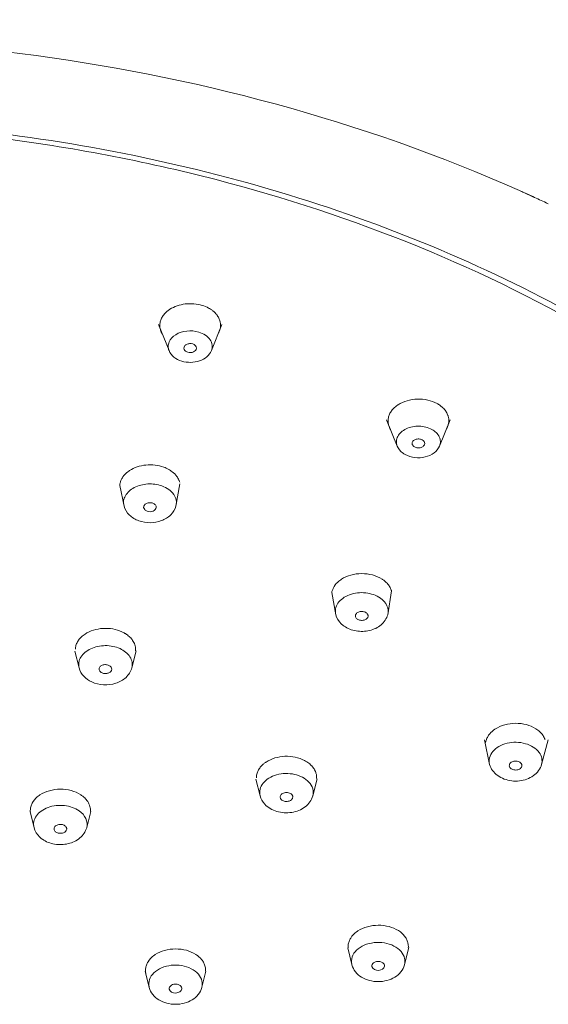
# Model space of a CAD drawing. Units: inches. Extents: x 3.9 to 28.7, y -33.5 to -1.3.
# Drawn here: x 8 to 9.3, y -16.9 to -14.5 of the extents above; entities that cross this region are included whole.
import ezdxf

# ---------------------------------------------------------------- set-up
doc = ezdxf.new("R2010")
doc.units = ezdxf.units.IN
doc.header["$MEASUREMENT"] = 0
doc.layers.add('Layer 1', color=7, linetype='Continuous', lineweight=0)

msp = doc.modelspace()

# ---------------------------------------------------------------- linework, layer by layer
at = {"layer": 'Layer 1', "color": 18, "lineweight": 5, "true_color": 0x000000}
for p, q in [((9.2781, -14.9011), (9.2893, -14.9062)), ((9.2781, -14.9011), (9.3, -14.9115)), ((9.2893, -14.9062), (9.3002, -14.9112)), ((9.3326, -14.9269), (9.3379, -14.9294)), ((9.333, -14.9264), (9.3384, -14.9289)), ((8.3979, -15.2934), (8.3716, -15.2281)), ((8.5029, -15.2934), (8.5292, -15.2281)), ((8.9638, -15.5301), (8.9375, -15.4647)), ((9.0688, -15.5301), (9.0951, -15.4647)), ((8.2863, -15.679), (8.2758, -15.6279)), ((8.415, -15.679), (8.4243, -15.6242)), ((8.8114, -15.9488), (8.8016, -15.8933)), ((8.9402, -15.9488), (8.9494, -15.8894)), ((8.1749, -16.0805), (8.1645, -16.0389)), ((8.3056, -16.0805), (8.3161, -16.0385)), ((8.175, -16.0809), (8.1749, -16.0805)), ((8.3056, -16.0805), (8.3055, -16.0809)), ((9.193, -16.3202), (9.1802, -16.2589)), ((9.3217, -16.3202), (9.338, -16.2589)), ((8.6238, -16.3979), (8.6134, -16.3565)), ((8.7545, -16.3979), (8.765, -16.3558)), ((8.6239, -16.3983), (8.6238, -16.3979)), ((8.7545, -16.3979), (8.7544, -16.3983)), ((8.0631, -16.477), (8.0532, -16.4376)), ((8.1938, -16.477), (8.2037, -16.4373)), ((8.0632, -16.4774), (8.0631, -16.477)), ((8.1938, -16.477), (8.1937, -16.4774)), ((8.8513, -16.817), (8.8409, -16.7756)), ((8.982, -16.817), (8.9926, -16.7748)), ((8.3487, -16.8733), (8.3388, -16.834)), ((8.3396, -16.8338), (8.3404, -16.8393)), ((8.4794, -16.8733), (8.4893, -16.8335)), ((8.8513, -16.817), (8.8511, -16.8161)), ((8.8514, -16.8174), (8.8513, -16.817)), ((8.901, -16.8207), (8.9012, -16.8218)), ((8.982, -16.817), (8.9819, -16.8174)), ((8.3487, -16.8733), (8.3485, -16.8724)), ((8.3488, -16.8737), (8.3487, -16.8733)), ((8.3984, -16.877), (8.3985, -16.8781)), ((8.4794, -16.8733), (8.4792, -16.8737))]:
    msp.add_line(p, q, dxfattribs=at)
for points, knots in [([(10.8994, -16.468), (10.8994, -16.3197), (10.8801, -16.1706), (10.8431, -16.0265), (10.805, -15.8779), (10.748, -15.7345), (10.676, -15.5992), (10.6002, -15.4566), (10.5078, -15.3231), (10.4035, -15.1999), (10.2925, -15.0688), (10.168, -14.9494), (10.0343, -14.8415), (9.8922, -14.7268), (9.7397, -14.6251), (9.5805, -14.5356), (9.4125, -14.4412), (9.2371, -14.3604), (9.0566, -14.2921), (8.6758, -14.1479), (8.2725, -14.0592), (7.8679, -14.0212)], [0, 0, 0, 0, 1, 1, 1, 2, 2, 2, 3, 3, 3, 4, 4, 4, 5, 5, 5, 6, 6, 6, 7, 7, 7, 7]), ([(7.5857, -14.5197), (7.7336, -14.5251), (7.8812, -14.537), (8.0283, -14.5558), (8.454, -14.6102), (8.8761, -14.7219), (9.2673, -14.8963)], [0, 0, 0, 0, 1, 1, 1, 2, 2, 2, 2]), ([(9.483, -15.2681), (9.1837, -15.0885), (8.8535, -14.9571), (8.5147, -14.8691), (8.3356, -14.8226), (8.1541, -14.7882), (7.9711, -14.7652), (7.7851, -14.7418), (7.5975, -14.7301), (7.4099, -14.7301), (7.2224, -14.73), (7.0348, -14.7416), (6.8488, -14.7649), (6.6657, -14.7878), (6.4841, -14.8221), (6.305, -14.8685), (5.9661, -14.9563), (5.6358, -15.0876), (5.3363, -15.267)], [0, 0, 0, 0, 1, 1, 1, 2, 2, 2, 3, 3, 3, 4, 4, 4, 5, 5, 5, 6, 6, 6, 6]), ([(9.4941, -15.2568), (9.2665, -15.1213), (9.0218, -15.0134), (8.7695, -14.9307), (8.5028, -14.8433), (8.2274, -14.784), (7.9491, -14.7507), (7.6645, -14.7167), (7.3768, -14.7097), (7.0907, -14.7297), (6.8083, -14.7494), (6.5274, -14.7954), (6.2547, -14.869)], [0, 0, 0, 0, 1, 1, 1, 2, 2, 2, 3, 3, 3, 4, 4, 4, 4]), ([(8.3923, -15.1966), (8.3896, -15.199), (8.3871, -15.2016), (8.3849, -15.2044), (8.3828, -15.207), (8.3809, -15.2099), (8.3794, -15.213), (8.378, -15.2159), (8.3769, -15.2189), (8.3761, -15.2221), (8.3754, -15.2252), (8.3751, -15.2283), (8.3751, -15.2315)], [0, 0, 0, 0, 1, 1, 1, 2, 2, 2, 3, 3, 3, 4, 4, 4, 4]), ([(8.4, -15.1908), (8.3993, -15.1913), (8.3987, -15.1917), (8.398, -15.1922), (8.396, -15.1936), (8.3941, -15.195), (8.3923, -15.1966)], [0, 0, 0, 0, 1, 1, 1, 2, 2, 2, 2]), ([(8.4803, -15.1811), (8.4736, -15.1791), (8.4667, -15.1778), (8.4597, -15.1772), (8.4525, -15.1766), (8.4453, -15.1767), (8.4382, -15.1776), (8.4313, -15.1784), (8.4244, -15.1799), (8.4178, -15.1822), (8.4116, -15.1844), (8.4055, -15.1872), (8.4, -15.1908)], [0, 0, 0, 0, 1, 1, 1, 2, 2, 2, 3, 3, 3, 4, 4, 4, 4]), ([(8.5007, -15.1904), (8.4992, -15.1894), (8.4976, -15.1885), (8.496, -15.1877), (8.491, -15.1849), (8.4857, -15.1828), (8.4803, -15.1811)], [0, 0, 0, 0, 1, 1, 1, 2, 2, 2, 2]), ([(8.5086, -15.1962), (8.508, -15.1957), (8.5073, -15.1952), (8.5067, -15.1947), (8.5048, -15.1932), (8.5028, -15.1917), (8.5007, -15.1904)], [0, 0, 0, 0, 1, 1, 1, 2, 2, 2, 2]), ([(8.5215, -15.2128), (8.5201, -15.2097), (8.5182, -15.2068), (8.5161, -15.2041), (8.5138, -15.2012), (8.5113, -15.1986), (8.5086, -15.1962)], [0, 0, 0, 0, 1, 1, 1, 2, 2, 2, 2]), ([(8.5253, -15.225), (8.5252, -15.224), (8.525, -15.223), (8.5248, -15.2219), (8.5241, -15.2188), (8.523, -15.2157), (8.5215, -15.2128)], [0, 0, 0, 0, 1, 1, 1, 2, 2, 2, 2]), ([(8.376, -15.2393), (8.3762, -15.2404), (8.3765, -15.2415), (8.3769, -15.2426), (8.3779, -15.2459), (8.3793, -15.2491), (8.3811, -15.2521)], [0, 0, 0, 0, 1, 1, 1, 2, 2, 2, 2]), ([(8.3979, -15.2934), (8.3965, -15.29), (8.3958, -15.2863), (8.3958, -15.2827), (8.3958, -15.279), (8.3966, -15.2753), (8.398, -15.2719), (8.4012, -15.2644), (8.4074, -15.2582), (8.4144, -15.2538), (8.4227, -15.2486), (8.4322, -15.2458), (8.4419, -15.2447), (8.452, -15.2436), (8.4624, -15.2445), (8.4721, -15.2474)], [0, 0, 0, 0, 1, 1, 1, 2, 2, 2, 3, 3, 3, 4, 4, 4, 5, 5, 5, 5]), ([(8.5201, -15.2509), (8.5206, -15.25), (8.521, -15.2492), (8.5215, -15.2482), (8.5228, -15.2456), (8.5238, -15.2428), (8.5245, -15.24)], [0, 0, 0, 0, 1, 1, 1, 2, 2, 2, 2]), ([(8.4721, -15.2474), (8.4778, -15.2492), (8.4833, -15.2517), (8.4883, -15.2551), (8.4927, -15.2581), (8.4967, -15.2618), (8.4997, -15.2663), (8.5024, -15.2703), (8.5042, -15.2749), (8.5048, -15.2797), (8.5053, -15.2843), (8.5046, -15.2891), (8.5029, -15.2934)], [0, 0, 0, 0, 1, 1, 1, 2, 2, 2, 3, 3, 3, 4, 4, 4, 4]), ([(8.4294, -15.3194), (8.4224, -15.3173), (8.4157, -15.314), (8.4099, -15.3093), (8.4047, -15.305), (8.4004, -15.2996), (8.3979, -15.2934)], [0, 0, 0, 0, 1, 1, 1, 2, 2, 2, 2]), ([(8.5029, -15.2934), (8.5005, -15.2993), (8.4965, -15.3045), (8.4916, -15.3086), (8.4863, -15.3132), (8.48, -15.3165), (8.4735, -15.3187), (8.4664, -15.3211), (8.459, -15.3223), (8.4515, -15.3225), (8.4441, -15.3226), (8.4365, -15.3216), (8.4294, -15.3194)], [0, 0, 0, 0, 1, 1, 1, 2, 2, 2, 3, 3, 3, 4, 4, 4, 4]), ([(8.4566, -15.2768), (8.4541, -15.276), (8.4514, -15.2757), (8.4488, -15.2759), (8.4463, -15.2761), (8.4438, -15.2767), (8.4414, -15.2778), (8.4394, -15.2788), (8.4376, -15.2802), (8.4363, -15.2821), (8.4352, -15.2836), (8.4346, -15.2856), (8.4347, -15.2875)], [0, 0, 0, 0, 1, 1, 1, 2, 2, 2, 3, 3, 3, 4, 4, 4, 4]), ([(8.4347, -15.2875), (8.4349, -15.2896), (8.436, -15.2917), (8.4375, -15.2932), (8.4393, -15.2951), (8.4417, -15.2963), (8.4442, -15.2971)], [0, 0, 0, 0, 1, 1, 1, 2, 2, 2, 2]), ([(8.4442, -15.2971), (8.4488, -15.2985), (8.454, -15.2986), (8.4586, -15.2963), (8.4623, -15.2946), (8.4657, -15.2913), (8.466, -15.2875)], [0, 0, 0, 0, 1, 1, 1, 2, 2, 2, 2]), ([(8.466, -15.2875), (8.4662, -15.2852), (8.4652, -15.2829), (8.4637, -15.2811), (8.4619, -15.2789), (8.4592, -15.2776), (8.4566, -15.2768)], [0, 0, 0, 0, 1, 1, 1, 2, 2, 2, 2]), ([(9.0625, -15.4246), (9.0553, -15.4206), (9.0474, -15.4178), (9.0394, -15.416), (9.0309, -15.4141), (9.0222, -15.4133), (9.0136, -15.4136), (9.005, -15.4139), (8.9964, -15.4152), (8.9881, -15.4176), (8.9803, -15.4199), (8.9728, -15.4232), (8.966, -15.4276)], [0, 0, 0, 0, 1, 1, 1, 2, 2, 2, 3, 3, 3, 4, 4, 4, 4]), ([(8.9591, -15.4327), (8.9563, -15.435), (8.9538, -15.4376), (8.9515, -15.4404), (8.9493, -15.443), (8.9474, -15.4458), (8.9458, -15.4488), (8.9443, -15.4517), (8.9431, -15.4547), (8.9423, -15.4578), (8.9415, -15.4609), (8.9411, -15.464), (8.941, -15.4671)], [0, 0, 0, 0, 1, 1, 1, 2, 2, 2, 3, 3, 3, 4, 4, 4, 4]), ([(8.966, -15.4276), (8.9654, -15.428), (8.9648, -15.4284), (8.9642, -15.4288), (8.9624, -15.4301), (8.9607, -15.4314), (8.9591, -15.4327)], [0, 0, 0, 0, 1, 1, 1, 2, 2, 2, 2]), ([(9.0751, -15.4334), (9.0745, -15.4328), (9.0738, -15.4323), (9.0731, -15.4317), (9.071, -15.43), (9.0688, -15.4284), (9.0665, -15.4269)], [0, 0, 0, 0, 1, 1, 1, 2, 2, 2, 2]), ([(9.0878, -15.4501), (9.0864, -15.447), (9.0846, -15.4441), (9.0825, -15.4414), (9.0803, -15.4385), (9.0778, -15.4358), (9.0751, -15.4334)], [0, 0, 0, 0, 1, 1, 1, 2, 2, 2, 2]), ([(9.0901, -15.4562), (9.09, -15.4557), (9.0898, -15.4552), (9.0896, -15.4547), (9.0891, -15.4531), (9.0885, -15.4516), (9.0878, -15.4501)], [0, 0, 0, 0, 1, 1, 1, 2, 2, 2, 2]), ([(8.9419, -15.476), (8.9421, -15.4771), (8.9424, -15.4782), (8.9428, -15.4793), (8.9438, -15.4827), (8.9453, -15.486), (8.9471, -15.4891)], [0, 0, 0, 0, 1, 1, 1, 2, 2, 2, 2]), ([(8.9638, -15.5301), (8.9623, -15.5263), (8.9615, -15.5222), (8.9617, -15.5181), (8.9619, -15.514), (8.9631, -15.5099), (8.965, -15.5063), (8.967, -15.5023), (8.9699, -15.4987), (8.9733, -15.4957), (8.977, -15.4924), (8.9812, -15.4897), (8.9857, -15.4875), (8.9957, -15.4827), (9.0069, -15.4806), (9.0181, -15.4809), (9.0291, -15.4812), (9.0402, -15.4838), (9.0497, -15.489)], [0, 0, 0, 0, 1, 1, 1, 2, 2, 2, 3, 3, 3, 4, 4, 4, 5, 5, 5, 6, 6, 6, 6]), ([(9.0497, -15.489), (9.0574, -15.4932), (9.0645, -15.4995), (9.0681, -15.5075), (9.0698, -15.511), (9.0707, -15.5148), (9.0708, -15.5187), (9.071, -15.5226), (9.0702, -15.5265), (9.0688, -15.5301)], [0, 0, 0, 0, 1, 1, 1, 2, 2, 2, 3, 3, 3, 3]), ([(9.086, -15.4874), (9.0865, -15.4865), (9.0869, -15.4857), (9.0874, -15.4848), (9.0886, -15.4822), (9.0896, -15.4795), (9.0904, -15.4767)], [0, 0, 0, 0, 1, 1, 1, 2, 2, 2, 2]), ([(9.0259, -15.5148), (9.0234, -15.5135), (9.0205, -15.5127), (9.0177, -15.5125), (9.0147, -15.5124), (9.0118, -15.5127), (9.009, -15.5138), (9.0066, -15.5146), (9.0043, -15.516), (9.0027, -15.5181), (9.0013, -15.5198), (9.0005, -15.522), (9.0006, -15.5241)], [0, 0, 0, 0, 1, 1, 1, 2, 2, 2, 3, 3, 3, 4, 4, 4, 4]), ([(9.0319, -15.5241), (9.032, -15.5224), (9.0315, -15.5205), (9.0305, -15.519), (9.0294, -15.5172), (9.0277, -15.5158), (9.0259, -15.5148)], [0, 0, 0, 0, 1, 1, 1, 2, 2, 2, 2]), ([(8.9837, -15.5512), (8.9814, -15.5499), (8.9792, -15.5485), (8.9772, -15.547), (8.9714, -15.5426), (8.9665, -15.5367), (8.9638, -15.5301)], [0, 0, 0, 0, 1, 1, 1, 2, 2, 2, 2]), ([(9.0688, -15.5301), (9.0661, -15.5368), (9.0611, -15.5427), (9.0552, -15.5471), (9.0487, -15.5521), (9.0411, -15.5553), (9.0331, -15.5572), (9.0248, -15.5591), (9.0161, -15.5596), (9.0075, -15.5586), (8.9992, -15.5576), (8.991, -15.5552), (8.9837, -15.5512)], [0, 0, 0, 0, 1, 1, 1, 2, 2, 2, 3, 3, 3, 4, 4, 4, 4]), ([(9.0006, -15.5241), (9.0007, -15.5249), (9.0009, -15.5257), (9.0012, -15.5265), (9.0021, -15.529), (9.0043, -15.531), (9.0067, -15.5323)], [0, 0, 0, 0, 1, 1, 1, 2, 2, 2, 2]), ([(9.0067, -15.5323), (9.0091, -15.5336), (9.0118, -15.5343), (9.0145, -15.5346), (9.0173, -15.5348), (9.0201, -15.5345), (9.0228, -15.5336), (9.0252, -15.5329), (9.0275, -15.5317), (9.0292, -15.5298), (9.0307, -15.5282), (9.0318, -15.5262), (9.0319, -15.5241)], [0, 0, 0, 0, 1, 1, 1, 2, 2, 2, 3, 3, 3, 4, 4, 4, 4]), ([(8.3847, -15.5825), (8.3778, -15.58), (8.3706, -15.5783), (8.3632, -15.5775), (8.3557, -15.5766), (8.3481, -15.5765), (8.3406, -15.5773), (8.3332, -15.578), (8.326, -15.5795), (8.3189, -15.5819), (8.3123, -15.5841), (8.3059, -15.5871), (8.3001, -15.5909)], [0, 0, 0, 0, 1, 1, 1, 2, 2, 2, 3, 3, 3, 4, 4, 4, 4]), ([(8.4012, -15.5906), (8.4, -15.5898), (8.3987, -15.589), (8.3974, -15.5882), (8.3933, -15.586), (8.3891, -15.584), (8.3847, -15.5825)], [0, 0, 0, 0, 1, 1, 1, 2, 2, 2, 2]), ([(8.2958, -15.594), (8.2911, -15.5976), (8.2868, -15.6019), (8.2834, -15.6069), (8.2818, -15.6091), (8.2805, -15.6116), (8.2793, -15.6141), (8.2782, -15.6166), (8.2773, -15.6191), (8.2767, -15.6217)], [0, 0, 0, 0, 1, 1, 1, 2, 2, 2, 3, 3, 3, 3]), ([(8.4201, -15.6098), (8.4193, -15.6083), (8.4183, -15.6069), (8.4173, -15.6055), (8.4141, -15.6011), (8.4102, -15.5972), (8.4059, -15.5939)], [0, 0, 0, 0, 1, 1, 1, 2, 2, 2, 2]), ([(8.4229, -15.6158), (8.4227, -15.6153), (8.4225, -15.6148), (8.4223, -15.6143), (8.4217, -15.6128), (8.4209, -15.6113), (8.4201, -15.6098)], [0, 0, 0, 0, 1, 1, 1, 2, 2, 2, 2]), ([(8.2863, -15.679), (8.2852, -15.6749), (8.2849, -15.6705), (8.2854, -15.6662), (8.286, -15.6618), (8.2875, -15.6575), (8.2896, -15.6537), (8.2944, -15.6449), (8.3025, -15.6382), (8.3114, -15.6334), (8.3218, -15.6278), (8.3334, -15.625), (8.3451, -15.6243), (8.357, -15.6236), (8.3692, -15.6252), (8.3804, -15.6292)], [0, 0, 0, 0, 1, 1, 1, 2, 2, 2, 3, 3, 3, 4, 4, 4, 5, 5, 5, 5]), ([(8.3804, -15.6292), (8.3864, -15.6314), (8.3921, -15.6342), (8.3973, -15.638), (8.402, -15.6413), (8.4062, -15.6453), (8.4094, -15.65), (8.4124, -15.6543), (8.4146, -15.6591), (8.4156, -15.6642), (8.4165, -15.6691), (8.4163, -15.6742), (8.415, -15.679)], [0, 0, 0, 0, 1, 1, 1, 2, 2, 2, 3, 3, 3, 4, 4, 4, 4]), ([(8.323, -15.7155), (8.3144, -15.7124), (8.3062, -15.7077), (8.2996, -15.7013), (8.2933, -15.6951), (8.2885, -15.6874), (8.2863, -15.679)], [0, 0, 0, 0, 1, 1, 1, 2, 2, 2, 2]), ([(8.415, -15.679), (8.4129, -15.6872), (8.4081, -15.6949), (8.402, -15.701), (8.3956, -15.7074), (8.3876, -15.7121), (8.3791, -15.7152), (8.3702, -15.7186), (8.3607, -15.7202), (8.3511, -15.7203), (8.3416, -15.7203), (8.332, -15.7188), (8.323, -15.7155)], [0, 0, 0, 0, 1, 1, 1, 2, 2, 2, 3, 3, 3, 4, 4, 4, 4]), ([(8.3578, -15.672), (8.3553, -15.671), (8.3525, -15.6707), (8.3498, -15.6708), (8.3472, -15.6709), (8.3446, -15.6714), (8.3421, -15.6725), (8.34, -15.6735), (8.338, -15.6749), (8.3367, -15.6768), (8.3356, -15.6784), (8.3349, -15.6805), (8.335, -15.6824)], [0, 0, 0, 0, 1, 1, 1, 2, 2, 2, 3, 3, 3, 4, 4, 4, 4]), ([(8.335, -15.6824), (8.3352, -15.6844), (8.3362, -15.6863), (8.3375, -15.6879), (8.3392, -15.6897), (8.3413, -15.6909), (8.3436, -15.6917)], [0, 0, 0, 0, 1, 1, 1, 2, 2, 2, 2]), ([(8.3436, -15.6917), (8.3482, -15.6934), (8.3536, -15.6936), (8.3585, -15.6914), (8.3624, -15.6897), (8.366, -15.6864), (8.3663, -15.6824)], [0, 0, 0, 0, 1, 1, 1, 2, 2, 2, 2]), ([(8.3663, -15.6824), (8.3665, -15.6803), (8.3656, -15.678), (8.3642, -15.6763), (8.3626, -15.6742), (8.3602, -15.6728), (8.3578, -15.672)], [0, 0, 0, 0, 1, 1, 1, 2, 2, 2, 2]), ([(8.9262, -15.8602), (8.919, -15.8557), (8.911, -15.8523), (8.9028, -15.8501), (8.894, -15.8477), (8.8849, -15.8466), (8.8758, -15.8467), (8.8667, -15.8467), (8.8576, -15.8479), (8.8488, -15.8504), (8.8405, -15.8527), (8.8325, -15.8562), (8.8254, -15.8608)], [0, 0, 0, 0, 1, 1, 1, 2, 2, 2, 3, 3, 3, 4, 4, 4, 4]), ([(8.8191, -15.8655), (8.8146, -15.8692), (8.8106, -15.8736), (8.8075, -15.8785), (8.8061, -15.8808), (8.8048, -15.8832), (8.8038, -15.8857), (8.8028, -15.8882), (8.8021, -15.8907), (8.8016, -15.8933)], [0, 0, 0, 0, 1, 1, 1, 2, 2, 2, 3, 3, 3, 3]), ([(8.8254, -15.8608), (8.8248, -15.8612), (8.8243, -15.8616), (8.8237, -15.8619), (8.8221, -15.8631), (8.8206, -15.8642), (8.8191, -15.8655)], [0, 0, 0, 0, 1, 1, 1, 2, 2, 2, 2]), ([(8.9472, -15.8833), (8.9458, -15.8802), (8.944, -15.8773), (8.942, -15.8746), (8.9399, -15.8717), (8.9374, -15.8691), (8.9347, -15.8667)], [0, 0, 0, 0, 1, 1, 1, 2, 2, 2, 2]), ([(8.8114, -15.9488), (8.8102, -15.9441), (8.81, -15.939), (8.8109, -15.9342), (8.8118, -15.9291), (8.814, -15.9244), (8.8168, -15.9201), (8.82, -15.9155), (8.8241, -15.9114), (8.8287, -15.9081), (8.8338, -15.9044), (8.8394, -15.9015), (8.8453, -15.8993), (8.858, -15.8945), (8.8719, -15.893), (8.8856, -15.8945), (8.8987, -15.8959), (8.9116, -15.9001), (8.9221, -15.9075)], [0, 0, 0, 0, 1, 1, 1, 2, 2, 2, 3, 3, 3, 4, 4, 4, 5, 5, 5, 6, 6, 6, 6]), ([(8.9494, -15.8894), (8.9493, -15.8889), (8.9491, -15.8884), (8.949, -15.8879), (8.9485, -15.8863), (8.9479, -15.8848), (8.9472, -15.8833)], [0, 0, 0, 0, 1, 1, 1, 2, 2, 2, 2]), ([(8.9221, -15.9075), (8.929, -15.9123), (8.9351, -15.9188), (8.9384, -15.9266), (8.9414, -15.9336), (8.9421, -15.9416), (8.9402, -15.9488)], [0, 0, 0, 0, 1, 1, 1, 2, 2, 2, 2]), ([(8.8318, -15.9769), (8.8293, -15.9751), (8.827, -15.9732), (8.8248, -15.9711), (8.8186, -15.965), (8.8137, -15.9572), (8.8114, -15.9488)], [0, 0, 0, 0, 1, 1, 1, 2, 2, 2, 2]), ([(8.9402, -15.9488), (8.9377, -15.9584), (8.9315, -15.9672), (8.9239, -15.9737), (8.9157, -15.9808), (8.9056, -15.9853), (8.8952, -15.9878), (8.8843, -15.9904), (8.8729, -15.9908), (8.8618, -15.9889), (8.8511, -15.9871), (8.8406, -15.9831), (8.8318, -15.9769)], [0, 0, 0, 0, 1, 1, 1, 2, 2, 2, 3, 3, 3, 4, 4, 4, 4]), ([(8.8869, -15.9438), (8.8845, -15.9421), (8.8816, -15.9411), (8.8787, -15.9407), (8.8756, -15.9403), (8.8724, -15.9406), (8.8694, -15.9415), (8.8668, -15.9423), (8.8642, -15.9437), (8.8625, -15.9458), (8.861, -15.9476), (8.86, -15.95), (8.8602, -15.9522)], [0, 0, 0, 0, 1, 1, 1, 2, 2, 2, 3, 3, 3, 4, 4, 4, 4]), ([(8.8602, -15.9522), (8.8602, -15.9529), (8.8604, -15.9536), (8.8606, -15.9542), (8.8613, -15.9563), (8.8629, -15.9582), (8.8647, -15.9594)], [0, 0, 0, 0, 1, 1, 1, 2, 2, 2, 2]), ([(8.8647, -15.9594), (8.867, -15.9611), (8.8698, -15.962), (8.8726, -15.9624), (8.8755, -15.9629), (8.8785, -15.9627), (8.8814, -15.9619), (8.884, -15.9613), (8.8865, -15.9601), (8.8885, -15.9581), (8.8901, -15.9565), (8.8913, -15.9544), (8.8915, -15.9522)], [0, 0, 0, 0, 1, 1, 1, 2, 2, 2, 3, 3, 3, 4, 4, 4, 4]), ([(8.8915, -15.9522), (8.8915, -15.9514), (8.8915, -15.9506), (8.8913, -15.9499), (8.8907, -15.9474), (8.8889, -15.9452), (8.8869, -15.9438)], [0, 0, 0, 0, 1, 1, 1, 2, 2, 2, 2]), ([(8.1846, -16.0003), (8.1818, -16.0025), (8.1792, -16.005), (8.1768, -16.0077), (8.1746, -16.0103), (8.1726, -16.0131), (8.1709, -16.016), (8.1694, -16.0188), (8.1681, -16.0218), (8.1672, -16.0249), (8.1663, -16.0279), (8.1657, -16.031), (8.1656, -16.0341)], [0, 0, 0, 0, 1, 1, 1, 2, 2, 2, 3, 3, 3, 4, 4, 4, 4]), ([(8.2809, -15.9909), (8.2738, -15.9876), (8.2662, -15.9854), (8.2584, -15.984), (8.2504, -15.9826), (8.2421, -15.9822), (8.234, -15.9827), (8.2259, -15.9832), (8.2179, -15.9846), (8.2102, -15.9871), (8.2029, -15.9893), (8.1959, -15.9925), (8.1896, -15.9967)], [0, 0, 0, 0, 1, 1, 1, 2, 2, 2, 3, 3, 3, 4, 4, 4, 4]), ([(8.2908, -15.9963), (8.29, -15.9958), (8.2892, -15.9953), (8.2885, -15.9949), (8.286, -15.9934), (8.2835, -15.9921), (8.2809, -15.9909)], [0, 0, 0, 0, 1, 1, 1, 2, 2, 2, 2]), ([(8.3091, -16.0148), (8.3073, -16.0118), (8.3052, -16.009), (8.3029, -16.0064), (8.3003, -16.0037), (8.2975, -16.0012), (8.2946, -15.999)], [0, 0, 0, 0, 1, 1, 1, 2, 2, 2, 2]), ([(8.1749, -16.0805), (8.1738, -16.0761), (8.1736, -16.0714), (8.1743, -16.0669), (8.1751, -16.0623), (8.1768, -16.0578), (8.1793, -16.0538), (8.1819, -16.0494), (8.1854, -16.0455), (8.1893, -16.0422), (8.1936, -16.0386), (8.1985, -16.0356), (8.2036, -16.0332), (8.2148, -16.0279), (8.2274, -16.0254), (8.2399, -16.0254), (8.2525, -16.0253), (8.2651, -16.0277), (8.2764, -16.0329)], [0, 0, 0, 0, 1, 1, 1, 2, 2, 2, 3, 3, 3, 4, 4, 4, 5, 5, 5, 6, 6, 6, 6]), ([(8.3149, -16.0382), (8.3152, -16.0342), (8.3148, -16.0302), (8.3138, -16.0263), (8.3129, -16.0222), (8.3112, -16.0183), (8.3091, -16.0148)], [0, 0, 0, 0, 1, 1, 1, 2, 2, 2, 2]), ([(8.2764, -16.0329), (8.2861, -16.0374), (8.2955, -16.0444), (8.3011, -16.0536), (8.3036, -16.0576), (8.3054, -16.0621), (8.3061, -16.0668), (8.3069, -16.0713), (8.3067, -16.076), (8.3056, -16.0805)], [0, 0, 0, 0, 1, 1, 1, 2, 2, 2, 3, 3, 3, 3]), ([(8.2488, -16.0743), (8.2463, -16.0732), (8.2434, -16.0726), (8.2406, -16.0725), (8.2378, -16.0725), (8.235, -16.073), (8.2324, -16.074), (8.2301, -16.075), (8.228, -16.0763), (8.2265, -16.0783), (8.2252, -16.08), (8.2245, -16.0822), (8.2246, -16.0842)], [0, 0, 0, 0, 1, 1, 1, 2, 2, 2, 3, 3, 3, 4, 4, 4, 4]), ([(8.2559, -16.0842), (8.256, -16.0823), (8.2553, -16.0802), (8.2542, -16.0786), (8.2529, -16.0767), (8.2509, -16.0753), (8.2488, -16.0743)], [0, 0, 0, 0, 1, 1, 1, 2, 2, 2, 2]), ([(8.2064, -16.1155), (8.199, -16.1121), (8.192, -16.1074), (8.1865, -16.1013), (8.1811, -16.0955), (8.177, -16.0884), (8.175, -16.0809)], [0, 0, 0, 0, 1, 1, 1, 2, 2, 2, 2]), ([(8.3055, -16.0809), (8.3031, -16.0897), (8.2979, -16.0978), (8.2912, -16.1041), (8.2841, -16.1109), (8.2753, -16.1156), (8.2661, -16.1186), (8.2564, -16.1218), (8.2461, -16.1231), (8.2358, -16.1225), (8.2257, -16.122), (8.2156, -16.1197), (8.2064, -16.1155)], [0, 0, 0, 0, 1, 1, 1, 2, 2, 2, 3, 3, 3, 4, 4, 4, 4]), ([(8.2246, -16.0842), (8.2247, -16.0851), (8.2249, -16.0859), (8.2252, -16.0868), (8.2264, -16.0895), (8.229, -16.0917), (8.2317, -16.0929)], [0, 0, 0, 0, 1, 1, 1, 2, 2, 2, 2]), ([(8.2317, -16.0929), (8.2341, -16.094), (8.2368, -16.0946), (8.2394, -16.0947), (8.2421, -16.0948), (8.2448, -16.0944), (8.2473, -16.0935), (8.2496, -16.0927), (8.2517, -16.0915), (8.2534, -16.0896), (8.2547, -16.0881), (8.2557, -16.0862), (8.2559, -16.0842)], [0, 0, 0, 0, 1, 1, 1, 2, 2, 2, 3, 3, 3, 4, 4, 4, 4]), ([(9.3075, -16.2315), (9.3004, -16.227), (9.2924, -16.2237), (9.2842, -16.2215), (9.2754, -16.2192), (9.2664, -16.2181), (9.2573, -16.2181), (9.2483, -16.2182), (9.2392, -16.2194), (9.2305, -16.2219), (9.2222, -16.2242), (9.2143, -16.2276), (9.2072, -16.2322)], [0, 0, 0, 0, 1, 1, 1, 2, 2, 2, 3, 3, 3, 4, 4, 4, 4]), ([(9.1992, -16.2382), (9.1949, -16.242), (9.1911, -16.2464), (9.1882, -16.2514), (9.1869, -16.2537), (9.1857, -16.2561), (9.1848, -16.2586), (9.1839, -16.261), (9.1833, -16.2636), (9.1829, -16.2661)], [0, 0, 0, 0, 1, 1, 1, 2, 2, 2, 3, 3, 3, 3]), ([(9.2072, -16.2322), (9.2065, -16.2327), (9.2058, -16.2331), (9.2051, -16.2336), (9.203, -16.235), (9.2011, -16.2366), (9.1992, -16.2382)], [0, 0, 0, 0, 1, 1, 1, 2, 2, 2, 2]), ([(9.3197, -16.2414), (9.3188, -16.2405), (9.3179, -16.2396), (9.317, -16.2387), (9.3141, -16.236), (9.3109, -16.2336), (9.3075, -16.2315)], [0, 0, 0, 0, 1, 1, 1, 2, 2, 2, 2]), ([(9.3242, -16.2468), (9.3239, -16.2463), (9.3235, -16.2459), (9.3232, -16.2454), (9.3221, -16.244), (9.3209, -16.2427), (9.3197, -16.2414)], [0, 0, 0, 0, 1, 1, 1, 2, 2, 2, 2]), ([(9.193, -16.3202), (9.1916, -16.3149), (9.1915, -16.3091), (9.1928, -16.3037), (9.1942, -16.298), (9.1971, -16.2928), (9.2008, -16.2883), (9.205, -16.2832), (9.2102, -16.279), (9.2159, -16.2758), (9.2222, -16.2721), (9.2291, -16.2695), (9.2362, -16.2678), (9.2511, -16.2641), (9.2669, -16.2643), (9.282, -16.2687), (9.2952, -16.2726), (9.3079, -16.2797), (9.3157, -16.2906)], [0, 0, 0, 0, 1, 1, 1, 2, 2, 2, 3, 3, 3, 4, 4, 4, 5, 5, 5, 6, 6, 6, 6]), ([(9.3157, -16.2906), (9.3188, -16.2949), (9.3211, -16.2998), (9.3222, -16.305), (9.3232, -16.31), (9.323, -16.3153), (9.3217, -16.3202)], [0, 0, 0, 0, 1, 1, 1, 2, 2, 2, 2]), ([(8.6315, -16.3196), (8.6289, -16.3219), (8.6264, -16.3244), (8.6243, -16.3271), (8.6222, -16.3297), (8.6204, -16.3325), (8.6189, -16.3354), (8.6175, -16.3382), (8.6164, -16.3412), (8.6156, -16.3442), (8.6149, -16.3472), (8.6145, -16.3502), (8.6145, -16.3533)], [0, 0, 0, 0, 1, 1, 1, 2, 2, 2, 3, 3, 3, 4, 4, 4, 4]), ([(8.6387, -16.3142), (8.6381, -16.3146), (8.6374, -16.315), (8.6368, -16.3155), (8.635, -16.3167), (8.6332, -16.3181), (8.6315, -16.3196)], [0, 0, 0, 0, 1, 1, 1, 2, 2, 2, 2]), ([(8.7338, -16.3103), (8.7267, -16.3066), (8.7189, -16.3039), (8.7109, -16.3022), (8.7025, -16.3004), (8.6939, -16.2997), (8.6854, -16.3001), (8.6769, -16.3004), (8.6685, -16.3018), (8.6604, -16.3042), (8.6527, -16.3066), (8.6454, -16.3098), (8.6387, -16.3142)], [0, 0, 0, 0, 1, 1, 1, 2, 2, 2, 3, 3, 3, 4, 4, 4, 4]), ([(8.7518, -16.3239), (8.751, -16.3229), (8.75, -16.322), (8.7491, -16.3211), (8.7462, -16.3183), (8.7429, -16.3158), (8.7395, -16.3137)], [0, 0, 0, 0, 1, 1, 1, 2, 2, 2, 2]), ([(9.3217, -16.3202), (9.3203, -16.3257), (9.3177, -16.3309), (9.3143, -16.3356), (9.3108, -16.3404), (9.3065, -16.3445), (9.3017, -16.348), (9.2916, -16.3552), (9.2794, -16.3594), (9.2669, -16.3609), (9.2541, -16.3624), (9.2411, -16.361), (9.229, -16.3564), (9.2177, -16.3521), (9.2072, -16.345), (9.2003, -16.3354)], [0, 0, 0, 0, 1, 1, 1, 2, 2, 2, 3, 3, 3, 4, 4, 4, 5, 5, 5, 5]), ([(9.2713, -16.3179), (9.2695, -16.3155), (9.2667, -16.3138), (9.2637, -16.3128), (9.2603, -16.3118), (9.2568, -16.3116), (9.2533, -16.3123), (9.2501, -16.3128), (9.247, -16.3141), (9.2447, -16.3165), (9.2428, -16.3184), (9.2415, -16.321), (9.2417, -16.3235)], [0, 0, 0, 0, 1, 1, 1, 2, 2, 2, 3, 3, 3, 4, 4, 4, 4]), ([(8.6238, -16.3979), (8.6225, -16.3927), (8.6225, -16.3871), (8.6237, -16.3819), (8.625, -16.3764), (8.6277, -16.3712), (8.6312, -16.3668), (8.6352, -16.3618), (8.6401, -16.3577), (8.6455, -16.3544), (8.6515, -16.3507), (8.658, -16.348), (8.6648, -16.346), (8.6792, -16.342), (8.6945, -16.3416), (8.7094, -16.345), (8.7228, -16.3481), (8.7357, -16.3543), (8.7448, -16.3641)], [0, 0, 0, 0, 1, 1, 1, 2, 2, 2, 3, 3, 3, 4, 4, 4, 5, 5, 5, 6, 6, 6, 6]), ([(8.7562, -16.3293), (8.7559, -16.3289), (8.7555, -16.3284), (8.7552, -16.3279), (8.7541, -16.3265), (8.753, -16.3252), (8.7518, -16.3239)], [0, 0, 0, 0, 1, 1, 1, 2, 2, 2, 2]), ([(8.7596, -16.3351), (8.7594, -16.3346), (8.7591, -16.3341), (8.7589, -16.3336), (8.758, -16.3322), (8.7572, -16.3307), (8.7562, -16.3293)], [0, 0, 0, 0, 1, 1, 1, 2, 2, 2, 2]), ([(8.7638, -16.3555), (8.764, -16.3529), (8.7639, -16.3502), (8.7635, -16.3476), (8.7632, -16.3449), (8.7625, -16.3423), (8.7616, -16.3398)], [0, 0, 0, 0, 1, 1, 1, 2, 2, 2, 2]), ([(9.2434, -16.328), (9.2451, -16.3303), (9.2478, -16.332), (9.2506, -16.3329), (9.2539, -16.334), (9.2573, -16.3343), (9.2606, -16.3338), (9.2637, -16.3333), (9.2668, -16.3323), (9.2693, -16.3301), (9.2712, -16.3284), (9.2728, -16.3261), (9.273, -16.3235)], [0, 0, 0, 0, 1, 1, 1, 2, 2, 2, 3, 3, 3, 4, 4, 4, 4]), ([(8.7448, -16.3641), (8.749, -16.3687), (8.7525, -16.3743), (8.7542, -16.3804), (8.7558, -16.3861), (8.7559, -16.3922), (8.7545, -16.3979)], [0, 0, 0, 0, 1, 1, 1, 2, 2, 2, 2]), ([(8.1789, -16.3954), (8.1718, -16.3908), (8.1638, -16.3874), (8.1555, -16.3851), (8.1467, -16.3827), (8.1375, -16.3815), (8.1284, -16.3816), (8.1192, -16.3816), (8.1101, -16.3828), (8.1012, -16.3853), (8.093, -16.3876), (8.085, -16.391), (8.0779, -16.3958)], [0, 0, 0, 0, 1, 1, 1, 2, 2, 2, 3, 3, 3, 4, 4, 4, 4]), ([(8.7023, -16.395), (8.7002, -16.3928), (8.6973, -16.3913), (8.6944, -16.3906), (8.6911, -16.3898), (8.6876, -16.3898), (8.6843, -16.3905), (8.6813, -16.3912), (8.6784, -16.3925), (8.6762, -16.3948), (8.6745, -16.3966), (8.6733, -16.3992), (8.6735, -16.4016)], [0, 0, 0, 0, 1, 1, 1, 2, 2, 2, 3, 3, 3, 4, 4, 4, 4]), ([(8.0711, -16.4008), (8.066, -16.4052), (8.0615, -16.4105), (8.0584, -16.4165), (8.057, -16.4193), (8.0559, -16.4222), (8.0551, -16.4253), (8.0544, -16.4282), (8.054, -16.4313), (8.0539, -16.4343)], [0, 0, 0, 0, 1, 1, 1, 2, 2, 2, 3, 3, 3, 3]), ([(8.0779, -16.3958), (8.0773, -16.3961), (8.0767, -16.3966), (8.0761, -16.397), (8.0743, -16.3982), (8.0727, -16.3995), (8.0711, -16.4008)], [0, 0, 0, 0, 1, 1, 1, 2, 2, 2, 2]), ([(8.1962, -16.4123), (8.1956, -16.4113), (8.195, -16.4104), (8.1943, -16.4095), (8.1921, -16.4066), (8.1897, -16.404), (8.187, -16.4016)], [0, 0, 0, 0, 1, 1, 1, 2, 2, 2, 2]), ([(8.2029, -16.437), (8.2032, -16.4328), (8.2028, -16.4285), (8.2017, -16.4244), (8.2005, -16.4201), (8.1986, -16.416), (8.1962, -16.4123)], [0, 0, 0, 0, 1, 1, 1, 2, 2, 2, 2]), ([(8.7544, -16.3983), (8.7515, -16.409), (8.7443, -16.4186), (8.7354, -16.4255), (8.7258, -16.433), (8.7141, -16.4372), (8.7022, -16.4391), (8.6899, -16.441), (8.6772, -16.4403), (8.6652, -16.4366), (8.6539, -16.4332), (8.6431, -16.4272), (8.6352, -16.4186)], [0, 0, 0, 0, 1, 1, 1, 2, 2, 2, 3, 3, 3, 4, 4, 4, 4]), ([(8.676, -16.4071), (8.678, -16.4092), (8.6807, -16.4106), (8.6835, -16.4114), (8.6867, -16.4122), (8.69, -16.4123), (8.6932, -16.4117), (8.6962, -16.4112), (8.699, -16.4101), (8.7013, -16.408), (8.7032, -16.4063), (8.7046, -16.404), (8.7048, -16.4016)], [0, 0, 0, 0, 1, 1, 1, 2, 2, 2, 3, 3, 3, 4, 4, 4, 4]), ([(8.7048, -16.4016), (8.7049, -16.3999), (8.7044, -16.398), (8.7034, -16.3965), (8.7031, -16.396), (8.7027, -16.3955), (8.7023, -16.395)], [0, 0, 0, 0, 1, 1, 1, 2, 2, 2, 2]), ([(8.0631, -16.477), (8.0619, -16.4722), (8.0618, -16.467), (8.0627, -16.4622), (8.0638, -16.4571), (8.066, -16.4523), (8.0689, -16.448), (8.0722, -16.4433), (8.0763, -16.4393), (8.081, -16.436), (8.0861, -16.4322), (8.0918, -16.4294), (8.0978, -16.4271), (8.1106, -16.4224), (8.1247, -16.4209), (8.1385, -16.4224), (8.1517, -16.4238), (8.1647, -16.428), (8.1754, -16.4356)], [0, 0, 0, 0, 1, 1, 1, 2, 2, 2, 3, 3, 3, 4, 4, 4, 5, 5, 5, 6, 6, 6, 6]), ([(8.1754, -16.4356), (8.1822, -16.4404), (8.1883, -16.4468), (8.1917, -16.4547), (8.1947, -16.4616), (8.1956, -16.4697), (8.1938, -16.477)], [0, 0, 0, 0, 1, 1, 1, 2, 2, 2, 2]), ([(8.0838, -16.5058), (8.0813, -16.504), (8.079, -16.5021), (8.0768, -16.5), (8.0705, -16.4938), (8.0655, -16.4859), (8.0632, -16.4774)], [0, 0, 0, 0, 1, 1, 1, 2, 2, 2, 2]), ([(8.1937, -16.4774), (8.1911, -16.4871), (8.1849, -16.496), (8.1771, -16.5026), (8.1688, -16.5098), (8.1586, -16.5143), (8.1481, -16.5168), (8.137, -16.5195), (8.1255, -16.5199), (8.1142, -16.5179), (8.1033, -16.5161), (8.0927, -16.5121), (8.0838, -16.5058)], [0, 0, 0, 0, 1, 1, 1, 2, 2, 2, 3, 3, 3, 4, 4, 4, 4]), ([(8.1395, -16.4723), (8.1371, -16.4706), (8.1342, -16.4696), (8.1313, -16.4692), (8.1282, -16.4688), (8.125, -16.4691), (8.1221, -16.47), (8.1194, -16.4708), (8.1169, -16.4721), (8.1151, -16.4743), (8.1136, -16.4761), (8.1126, -16.4784), (8.1128, -16.4807)], [0, 0, 0, 0, 1, 1, 1, 2, 2, 2, 3, 3, 3, 4, 4, 4, 4]), ([(8.1128, -16.4807), (8.1129, -16.4814), (8.113, -16.482), (8.1132, -16.4827), (8.1139, -16.4848), (8.1155, -16.4866), (8.1174, -16.4879)], [0, 0, 0, 0, 1, 1, 1, 2, 2, 2, 2]), ([(8.1174, -16.4879), (8.1196, -16.4895), (8.1224, -16.4905), (8.1252, -16.4909), (8.1281, -16.4914), (8.1312, -16.4912), (8.134, -16.4904), (8.1367, -16.4897), (8.1392, -16.4885), (8.1411, -16.4866), (8.1427, -16.485), (8.1439, -16.4829), (8.1441, -16.4807)], [0, 0, 0, 0, 1, 1, 1, 2, 2, 2, 3, 3, 3, 4, 4, 4, 4]), ([(8.1441, -16.4807), (8.1441, -16.4799), (8.1441, -16.4791), (8.1439, -16.4784), (8.1433, -16.4759), (8.1416, -16.4737), (8.1395, -16.4723)], [0, 0, 0, 0, 1, 1, 1, 2, 2, 2, 2]), ([(8.8627, -16.7359), (8.8571, -16.74), (8.8521, -16.7451), (8.8484, -16.751), (8.8467, -16.7537), (8.8453, -16.7566), (8.8442, -16.7596), (8.8432, -16.7625), (8.8425, -16.7656), (8.8422, -16.7686)], [0, 0, 0, 0, 1, 1, 1, 2, 2, 2, 3, 3, 3, 3]), ([(8.9668, -16.7327), (8.9597, -16.7281), (8.9517, -16.7248), (8.9435, -16.7227), (8.9348, -16.7203), (8.9257, -16.7192), (8.9166, -16.7193), (8.9076, -16.7193), (8.8985, -16.7205), (8.8898, -16.723), (8.8815, -16.7253), (8.8736, -16.7286), (8.8665, -16.7333)], [0, 0, 0, 0, 1, 1, 1, 2, 2, 2, 3, 3, 3, 4, 4, 4, 4]), ([(8.9857, -16.7515), (8.984, -16.7486), (8.9819, -16.7458), (8.9796, -16.7433), (8.9771, -16.7406), (8.9744, -16.7381), (8.9715, -16.736)], [0, 0, 0, 0, 1, 1, 1, 2, 2, 2, 2]), ([(8.9905, -16.7635), (8.9902, -16.7624), (8.99, -16.7614), (8.9896, -16.7604), (8.9887, -16.7573), (8.9873, -16.7543), (8.9857, -16.7515)], [0, 0, 0, 0, 1, 1, 1, 2, 2, 2, 2]), ([(8.4643, -16.7917), (8.4572, -16.7871), (8.4492, -16.7837), (8.441, -16.7815), (8.4322, -16.7791), (8.4231, -16.778), (8.414, -16.778), (8.4049, -16.7781), (8.3958, -16.7793), (8.387, -16.7817), (8.3788, -16.784), (8.3708, -16.7874), (8.3637, -16.7921)], [0, 0, 0, 0, 1, 1, 1, 2, 2, 2, 3, 3, 3, 4, 4, 4, 4]), ([(8.8511, -16.8161), (8.8498, -16.8102), (8.8502, -16.8037), (8.8521, -16.7978), (8.8542, -16.7915), (8.8582, -16.7859), (8.863, -16.7812), (8.8684, -16.7759), (8.875, -16.7718), (8.882, -16.7688), (8.8897, -16.7654), (8.8979, -16.7634), (8.9063, -16.7624), (8.9149, -16.7615), (8.9236, -16.7617), (8.9321, -16.7632), (8.9403, -16.7645), (8.9483, -16.767), (8.9557, -16.7708), (8.9623, -16.7742), (8.9684, -16.7786), (8.9732, -16.7843), (8.9775, -16.7892), (8.9808, -16.7951), (8.9822, -16.8014)], [0, 0, 0, 0, 1, 1, 1, 2, 2, 2, 3, 3, 3, 4, 4, 4, 5, 5, 5, 6, 6, 6, 7, 7, 7, 8, 8, 8, 8]), ([(8.3599, -16.7947), (8.3544, -16.7989), (8.3495, -16.8039), (8.3458, -16.8097), (8.3442, -16.8124), (8.3428, -16.8153), (8.3417, -16.8183), (8.3407, -16.8212), (8.34, -16.8242), (8.3397, -16.8272)], [0, 0, 0, 0, 1, 1, 1, 2, 2, 2, 3, 3, 3, 3]), ([(8.479, -16.8047), (8.4783, -16.8038), (8.4775, -16.8029), (8.4768, -16.8021), (8.4743, -16.7994), (8.4716, -16.7969), (8.4687, -16.7947)], [0, 0, 0, 0, 1, 1, 1, 2, 2, 2, 2]), ([(8.4876, -16.8223), (8.4869, -16.8191), (8.4858, -16.8161), (8.4844, -16.8132), (8.4829, -16.8102), (8.4811, -16.8073), (8.479, -16.8047)], [0, 0, 0, 0, 1, 1, 1, 2, 2, 2, 2]), ([(8.9321, -16.8184), (8.9314, -16.8154), (8.929, -16.8129), (8.9262, -16.8113), (8.9227, -16.8094), (8.9189, -16.8088), (8.915, -16.8091), (8.9113, -16.8094), (8.9076, -16.8104), (8.9047, -16.8129), (8.9025, -16.8149), (8.9008, -16.8178), (8.901, -16.8207)], [0, 0, 0, 0, 1, 1, 1, 2, 2, 2, 3, 3, 3, 4, 4, 4, 4]), ([(8.3485, -16.8724), (8.3471, -16.8665), (8.3475, -16.86), (8.3495, -16.8541), (8.3516, -16.8478), (8.3556, -16.8422), (8.3603, -16.8375), (8.3658, -16.8322), (8.3724, -16.8281), (8.3793, -16.8251), (8.3871, -16.8217), (8.3953, -16.8197), (8.4036, -16.8187), (8.4122, -16.8178), (8.421, -16.818), (8.4295, -16.8194), (8.4377, -16.8208), (8.4456, -16.8233), (8.453, -16.8271), (8.4596, -16.8305), (8.4657, -16.8349), (8.4706, -16.8406), (8.4748, -16.8455), (8.4781, -16.8514), (8.4796, -16.8577)], [0, 0, 0, 0, 1, 1, 1, 2, 2, 2, 3, 3, 3, 4, 4, 4, 5, 5, 5, 6, 6, 6, 7, 7, 7, 8, 8, 8, 8]), ([(8.9819, -16.8174), (8.9802, -16.8237), (8.9771, -16.8297), (8.973, -16.8348), (8.9688, -16.8401), (8.9636, -16.8445), (8.9578, -16.8481), (8.9518, -16.8518), (8.9452, -16.8545), (8.9384, -16.8563), (8.9313, -16.8582), (8.924, -16.8592), (8.9166, -16.8592), (8.9093, -16.8592), (8.902, -16.8582), (8.8949, -16.8563), (8.8881, -16.8545), (8.8815, -16.8518), (8.8754, -16.8481), (8.8697, -16.8445), (8.8645, -16.8401), (8.8603, -16.8348), (8.8562, -16.8296), (8.8531, -16.8237), (8.8514, -16.8174)], [0, 0, 0, 0, 1, 1, 1, 2, 2, 2, 3, 3, 3, 4, 4, 4, 5, 5, 5, 6, 6, 6, 7, 7, 7, 8, 8, 8, 8]), ([(8.9012, -16.8218), (8.9026, -16.8279), (8.91, -16.8315), (8.9175, -16.8312), (8.9247, -16.8308), (8.9318, -16.8267), (8.9323, -16.8207)], [0, 0, 0, 0, 1, 1, 1, 2, 2, 2, 2]), ([(8.4792, -16.8737), (8.4776, -16.88), (8.4745, -16.8859), (8.4704, -16.8911), (8.4662, -16.8964), (8.461, -16.9008), (8.4552, -16.9044), (8.4492, -16.9081), (8.4426, -16.9108), (8.4357, -16.9126), (8.4287, -16.9145), (8.4213, -16.9154), (8.414, -16.9154), (8.4067, -16.9154), (8.3994, -16.9145), (8.3923, -16.9126), (8.3854, -16.9108), (8.3788, -16.9081), (8.3728, -16.9043), (8.3671, -16.9008), (8.3618, -16.8964), (8.3576, -16.8911), (8.3536, -16.8859), (8.3505, -16.88), (8.3488, -16.8737)], [0, 0, 0, 0, 1, 1, 1, 2, 2, 2, 3, 3, 3, 4, 4, 4, 5, 5, 5, 6, 6, 6, 7, 7, 7, 8, 8, 8, 8]), ([(8.4295, -16.8747), (8.4288, -16.8717), (8.4263, -16.8692), (8.4235, -16.8676), (8.4201, -16.8657), (8.4162, -16.8651), (8.4124, -16.8654), (8.4087, -16.8657), (8.4049, -16.8667), (8.4021, -16.8692), (8.3999, -16.8712), (8.3982, -16.8741), (8.3984, -16.877)], [0, 0, 0, 0, 1, 1, 1, 2, 2, 2, 3, 3, 3, 4, 4, 4, 4]), ([(8.3985, -16.8781), (8.3999, -16.8842), (8.4074, -16.8878), (8.4148, -16.8875), (8.422, -16.8871), (8.4292, -16.883), (8.4296, -16.877)], [0, 0, 0, 0, 1, 1, 1, 2, 2, 2, 2])]:
    msp.add_open_spline(points, degree=3, knots=knots, dxfattribs=at)
for points in [[(9.2781, -14.9011), (9.2745, -14.8995), (9.2709, -14.8979), (9.2673, -14.8963)], [(9.333, -14.9264), (9.3221, -14.9213), (9.3112, -14.9162), (9.3002, -14.9112)], [(8.3751, -15.2315), (8.3751, -15.2323), (8.3751, -15.2331), (8.3752, -15.2338)], [(8.3752, -15.2338), (8.3753, -15.2357), (8.3756, -15.2375), (8.376, -15.2393)], [(8.5245, -15.24), (8.5251, -15.2378), (8.5254, -15.2356), (8.5256, -15.2333)], [(8.5256, -15.2333), (8.5258, -15.2305), (8.5257, -15.2278), (8.5253, -15.225)], [(9.0665, -15.4269), (9.0652, -15.4261), (9.0638, -15.4253), (9.0625, -15.4246)], [(9.0914, -15.4625), (9.0911, -15.4604), (9.0907, -15.4583), (9.0901, -15.4562)], [(9.0915, -15.4698), (9.0917, -15.4673), (9.0916, -15.4649), (9.0914, -15.4625)], [(8.941, -15.4671), (8.941, -15.4683), (8.941, -15.4695), (8.9411, -15.4706)], [(8.9411, -15.4706), (8.9412, -15.4724), (8.9415, -15.4742), (8.9419, -15.476)], [(9.0904, -15.4767), (9.091, -15.4744), (9.0913, -15.4721), (9.0915, -15.4698)], [(8.3001, -15.5909), (8.2986, -15.5919), (8.2972, -15.5929), (8.2958, -15.594)], [(8.4059, -15.5939), (8.4044, -15.5927), (8.4028, -15.5916), (8.4012, -15.5906)], [(8.2767, -15.6217), (8.2763, -15.6237), (8.276, -15.6258), (8.2758, -15.6279)], [(8.4243, -15.6199), (8.4239, -15.6185), (8.4235, -15.6171), (8.4229, -15.6158)], [(8.9289, -15.862), (8.928, -15.8614), (8.9271, -15.8608), (8.9262, -15.8602)], [(8.9347, -15.8667), (8.9329, -15.865), (8.9309, -15.8635), (8.9289, -15.862)], [(8.1896, -15.9967), (8.1879, -15.9978), (8.1863, -15.999), (8.1846, -16.0003)], [(8.2946, -15.999), (8.2933, -15.998), (8.2921, -15.9972), (8.2908, -15.9963)], [(9.3254, -16.2486), (9.325, -16.248), (9.3246, -16.2474), (9.3242, -16.2468)], [(9.328, -16.2531), (9.3272, -16.2515), (9.3264, -16.25), (9.3254, -16.2486)], [(9.3303, -16.2586), (9.3297, -16.2567), (9.3289, -16.2548), (9.328, -16.2531)], [(8.7395, -16.3137), (8.7377, -16.3125), (8.7358, -16.3113), (8.7338, -16.3103)], [(9.2003, -16.3354), (9.197, -16.3308), (9.1944, -16.3256), (9.193, -16.3202)], [(9.273, -16.3235), (9.2731, -16.3216), (9.2725, -16.3195), (9.2713, -16.3179)], [(8.7616, -16.3398), (8.7611, -16.3382), (8.7604, -16.3366), (8.7596, -16.3351)], [(9.2417, -16.3235), (9.2418, -16.3251), (9.2425, -16.3267), (9.2434, -16.328)], [(8.1812, -16.3969), (8.1804, -16.3964), (8.1797, -16.3959), (8.1789, -16.3954)], [(8.187, -16.4016), (8.1852, -16.3999), (8.1832, -16.3984), (8.1812, -16.3969)], [(8.6352, -16.4186), (8.63, -16.4129), (8.6259, -16.4058), (8.6239, -16.3983)], [(8.6735, -16.4016), (8.6737, -16.4036), (8.6747, -16.4056), (8.676, -16.4071)], [(8.0539, -16.4343), (8.0539, -16.4353), (8.054, -16.4364), (8.054, -16.4374)], [(8.8665, -16.7333), (8.8652, -16.7341), (8.8639, -16.735), (8.8627, -16.7359)], [(8.9715, -16.736), (8.97, -16.7348), (8.9684, -16.7337), (8.9668, -16.7327)], [(8.8422, -16.7686), (8.842, -16.7708), (8.8419, -16.7731), (8.8421, -16.7753)], [(8.9913, -16.7745), (8.9915, -16.7708), (8.9913, -16.7671), (8.9905, -16.7635)], [(8.3637, -16.7921), (8.3624, -16.7929), (8.3611, -16.7938), (8.3599, -16.7947)], [(8.4687, -16.7947), (8.4673, -16.7936), (8.4658, -16.7926), (8.4643, -16.7917)], [(8.9822, -16.8014), (8.9833, -16.8065), (8.9832, -16.812), (8.982, -16.817)], [(8.3397, -16.8272), (8.3395, -16.8294), (8.3395, -16.8316), (8.3396, -16.8338)], [(8.4885, -16.8333), (8.4887, -16.8296), (8.4885, -16.8259), (8.4876, -16.8223)], [(8.9323, -16.8207), (8.9323, -16.8199), (8.9323, -16.8191), (8.9321, -16.8184)], [(8.4796, -16.8577), (8.4807, -16.8628), (8.4806, -16.8682), (8.4794, -16.8733)], [(8.4296, -16.877), (8.4297, -16.8762), (8.4297, -16.8754), (8.4295, -16.8747)]]:
    msp.add_open_spline(points, degree=3, dxfattribs=at)

doc.saveas('drawing.dxf')
